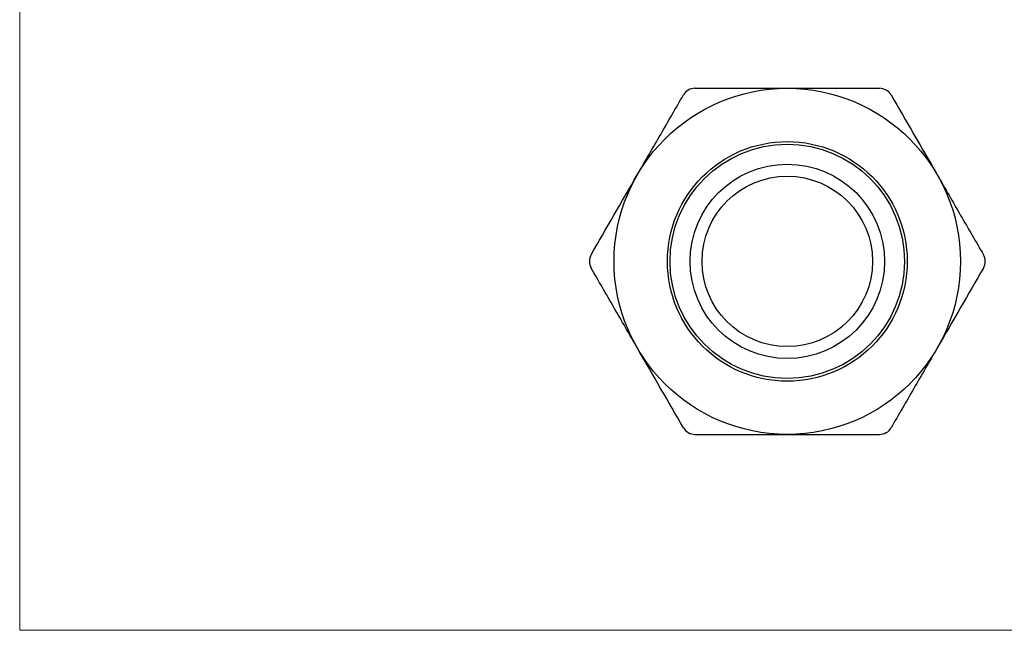
# Model space of a CAD drawing. Units: millimetres. Extents: x 1.2 to 73, y 1.2 to 51.3.
# Drawn here: x 1.2 to 38.2, y 1.2 to 24.2 of the extents above; entities that cross this region are included whole.
import ezdxf

# ---------------------------------------------------------------- set-up
doc = ezdxf.new("R2010")
doc.units = ezdxf.units.MM
doc.header["$LTSCALE"] = 0.25

msp = doc.modelspace()

# ---------------------------------------------------------------- linework, layer by layer
at = {"color": 7, "linetype": 'Continuous', "lineweight": 18}
for p, q in [((1.25, 51.25), (1.25, 1.25)), ((1.25, 1.25), (73, 1.25))]:
    msp.add_line(p, q, dxfattribs=at)
at = {"color": 7, "linetype": 'Continuous', "lineweight": 25}
for radius in [6.5, 4.5, 4.4, 3.65, 3.2]:
    msp.add_circle((30.06, 15.108), radius, dxfattribs=at)
for points, knots in [([(26.595, 21.608), (26.51, 21.608), (26.423, 21.585), (26.269, 21.497), (26.205, 21.432), (26.162, 21.358)], [0, 0, 0, 0, 0.5, 0.5, 1, 1, 1, 1]), ([(26.595, 21.608), (26.877, 21.608), (27.163, 21.608), (27.737, 21.608), (28.024, 21.608), (28.891, 21.608), (29.472, 21.608), (30.06, 21.608)], [0, 0, 0, 0, 0.25, 0.25, 0.5, 0.5, 1, 1, 1, 1]), ([(30.06, 21.608), (30.645, 21.608), (31.241, 21.608), (32.399, 21.608), (32.966, 21.608), (33.524, 21.608)], [0, 0, 0, 0, 0.5, 0.5, 1, 1, 1, 1]), ([(33.957, 21.358), (33.914, 21.432), (33.851, 21.496), (33.697, 21.585), (33.609, 21.608), (33.524, 21.608)], [0, 0, 0, 0, 0.5, 0.5, 1, 1, 1, 1]), ([(24.43, 18.358), (24.578, 18.613), (24.726, 18.87), (25.019, 19.378), (25.165, 19.63), (25.597, 20.379), (25.881, 20.871), (26.162, 21.358)], [0, 0, 0, 0, 0.25, 0.25, 0.5, 0.5, 1, 1, 1, 1]), ([(35.689, 18.358), (35.836, 18.103), (35.985, 17.845), (36.278, 17.338), (36.423, 17.086), (36.856, 16.337), (37.14, 15.845), (37.421, 15.358)], [0, 0, 0, 0, 0.25, 0.25, 0.5, 0.5, 1, 1, 1, 1]), ([(22.698, 15.358), (22.656, 15.284), (22.631, 15.197), (22.631, 15.02), (22.656, 14.932), (22.698, 14.858)], [0, 0, 0, 0, 0.5, 0.5, 1, 1, 1, 1]), ([(37.421, 14.858), (37.463, 14.932), (37.488, 15.019), (37.488, 15.196), (37.463, 15.284), (37.421, 15.358)], [0, 0, 0, 0, 0.5, 0.5, 1, 1, 1, 1]), ([(24.43, 11.858), (24.283, 12.113), (24.135, 12.37), (23.842, 12.878), (23.696, 13.13), (23.264, 13.879), (22.979, 14.371), (22.698, 14.858)], [0, 0, 0, 0, 0.25, 0.25, 0.5, 0.5, 1, 1, 1, 1]), ([(35.689, 11.858), (35.542, 11.603), (35.393, 11.345), (35.1, 10.838), (34.955, 10.586), (34.522, 9.837), (34.238, 9.345), (33.957, 8.858)], [0, 0, 0, 0, 0.25, 0.25, 0.5, 0.5, 1, 1, 1, 1]), ([(26.162, 8.858), (26.205, 8.784), (26.268, 8.719), (26.422, 8.631), (26.51, 8.608), (26.595, 8.608)], [0, 0, 0, 0, 0.5, 0.5, 1, 1, 1, 1]), ([(26.595, 8.608), (26.877, 8.608), (27.163, 8.608), (27.737, 8.608), (28.024, 8.608), (28.891, 8.608), (29.472, 8.608), (30.06, 8.608)], [0, 0, 0, 0, 0.25, 0.25, 0.5, 0.5, 1, 1, 1, 1]), ([(30.06, 8.608), (30.645, 8.608), (31.241, 8.608), (32.399, 8.608), (32.966, 8.608), (33.524, 8.608)], [0, 0, 0, 0, 0.5, 0.5, 1, 1, 1, 1]), ([(33.524, 8.608), (33.609, 8.608), (33.697, 8.63), (33.85, 8.719), (33.914, 8.784), (33.957, 8.858)], [0, 0, 0, 0, 0.5, 0.5, 1, 1, 1, 1])]:
    msp.add_open_spline(points, degree=3, knots=knots, dxfattribs=at)
for points in [[(33.957, 21.358), (34.521, 20.381), (35.096, 19.385), (35.689, 18.358)], [(22.698, 15.358), (23.263, 16.335), (23.837, 17.331), (24.43, 18.358)], [(37.421, 14.858), (36.857, 13.881), (36.282, 12.885), (35.689, 11.858)], [(26.162, 8.858), (25.598, 9.835), (25.023, 10.831), (24.43, 11.858)]]:
    msp.add_open_spline(points, degree=3, dxfattribs=at)

doc.saveas('drawing.dxf')
